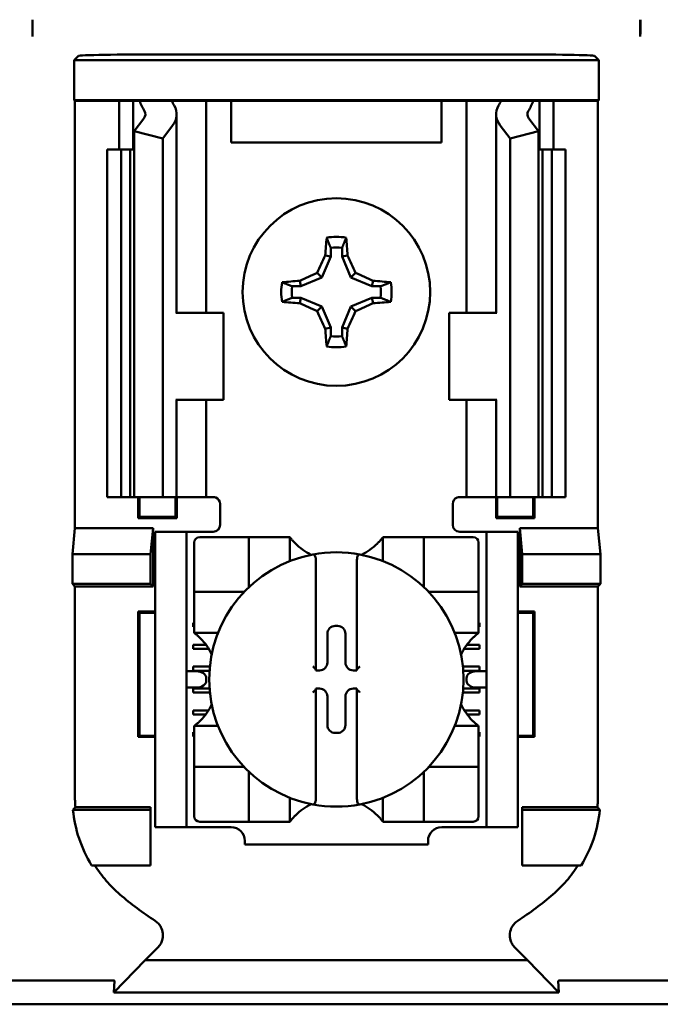
# Model space of a CAD drawing. Units: inches. Extents: x 2 to 86, y 1 to 67.
# Drawn here: x 12.2 to 12.8, y 36.3 to 37.3 of the extents above; entities that cross this region are included whole.
import ezdxf

# ---------------------------------------------------------------- set-up
doc = ezdxf.new("R2010")
doc.units = ezdxf.units.IN
doc.header["$LTSCALE"] = 4
doc.header["$MEASUREMENT"] = 0
doc.layers.add('Visible (ANSI)', color=7, linetype='Continuous', lineweight=50)

msp = doc.modelspace()

# ---------------------------------------------------------------- linework, layer by layer
at = {"layer": 'Visible (ANSI)'}
for p, q in [((12.22828, 37.265), (12.22828, 37.24876)), ((12.81161, 37.265), (12.81161, 37.24876)), ((12.26813, 37.22616), (12.27228, 37.23032)), ((12.68429, 37.23175), (12.3556, 37.23175)), ((12.76761, 37.23032), (12.77176, 37.22616)), ((12.77176, 37.22616), (12.26813, 37.22616)), ((12.26813, 37.18791), (12.26813, 37.22616)), ((12.77176, 37.22616), (12.77176, 37.18791)), ((12.269, 37.18704), (12.26813, 37.18791)), ((12.26813, 37.18791), (12.77176, 37.18791)), ((12.31161, 37.18704), (12.269, 37.18704)), ((12.269, 37.18704), (12.269, 36.77704)), ((12.31161, 37.18704), (12.32494, 37.18704)), ((12.31161, 37.14037), (12.31161, 37.18704)), ((12.32494, 37.18704), (12.33094, 37.18704)), ((12.32494, 37.14037), (12.32494, 37.18704)), ((12.33094, 37.18704), (12.36195, 37.18704)), ((12.38364, 37.18704), (12.36195, 37.18704)), ((12.38364, 37.18704), (12.39494, 37.18704)), ((12.40411, 37.18704), (12.39494, 37.18704)), ((12.39494, 36.9837), (12.39494, 37.18704)), ((12.41894, 37.18704), (12.40411, 37.18704)), ((12.41894, 37.14704), (12.41894, 37.18704)), ((12.62094, 37.18704), (12.41894, 37.18704)), ((12.63578, 37.18704), (12.62094, 37.18704)), ((12.62094, 37.18704), (12.62094, 37.14704)), ((12.63578, 37.18704), (12.64494, 37.18704)), ((12.65625, 37.18704), (12.64494, 37.18704)), ((12.64494, 37.18704), (12.64494, 36.9837)), ((12.65625, 37.18704), (12.67794, 37.18704)), ((12.67794, 37.18704), (12.70895, 37.18704)), ((12.71494, 37.18704), (12.70895, 37.18704)), ((12.72828, 37.18704), (12.71494, 37.18704)), ((12.71494, 37.18704), (12.71494, 37.14037)), ((12.77089, 37.18704), (12.72828, 37.18704)), ((12.72828, 37.18704), (12.72828, 37.14037)), ((12.77176, 37.18791), (12.77089, 37.18704)), ((12.77089, 37.18704), (12.77089, 36.77704)), ((12.36661, 36.9837), (12.36661, 37.17425)), ((12.67328, 37.17425), (12.67328, 36.9837)), ((12.32584, 37.15817), (12.33519, 37.17036)), ((12.36262, 37.16335), (12.35328, 37.15116)), ((12.68661, 37.15116), (12.67727, 37.16335)), ((12.7047, 37.17036), (12.71405, 37.15817)), ((12.35328, 37.15116), (12.32584, 37.15817)), ((12.32584, 36.80704), (12.32584, 37.15817)), ((12.71405, 37.15817), (12.68661, 37.15116)), ((12.71405, 36.80704), (12.71405, 37.15817)), ((12.35328, 36.80704), (12.35328, 37.15116)), ((12.62094, 37.14704), (12.41894, 37.14704)), ((12.68661, 36.80704), (12.68661, 37.15116)), ((12.29994, 37.14037), (12.31328, 37.14037)), ((12.29994, 36.80704), (12.29994, 37.14037)), ((12.31328, 37.14037), (12.32204, 37.14037)), ((12.31328, 36.80704), (12.31328, 37.14037)), ((12.32584, 37.14037), (12.32204, 37.14037)), ((12.32204, 36.80704), (12.32204, 37.14037)), ((12.71785, 37.14037), (12.71405, 37.14037)), ((12.71785, 37.14037), (12.72661, 37.14037)), ((12.71785, 36.80704), (12.71785, 37.14037)), ((12.72661, 37.14037), (12.73994, 37.14037)), ((12.72661, 36.80704), (12.72661, 37.14037)), ((12.73994, 36.80704), (12.73994, 37.14037)), ((12.51446, 37.04612), (12.51446, 37.0378)), ((12.52543, 37.0378), (12.52543, 37.04612)), ((12.51446, 37.0378), (12.50608, 37.01757)), ((12.51446, 37.0378), (12.50917, 37.03885)), ((12.52543, 37.0378), (12.53072, 37.03885)), ((12.53381, 37.01757), (12.52543, 37.0378)), ((12.50608, 37.01757), (12.50155, 37.02209)), ((12.53381, 37.01757), (12.53834, 37.02209)), ((12.48585, 37.00919), (12.48479, 37.01448)), ((12.50608, 37.01757), (12.48585, 37.00919)), ((12.55404, 37.00919), (12.53381, 37.01757)), ((12.55404, 37.00919), (12.55509, 37.01448)), ((12.48585, 37.00919), (12.47753, 37.00919)), ((12.56236, 37.00919), (12.55404, 37.00919)), ((12.47753, 36.99822), (12.48585, 36.99822)), ((12.48585, 36.99822), (12.48479, 36.99293)), ((12.48585, 36.99822), (12.50608, 36.98984)), ((12.53381, 36.98984), (12.55404, 36.99822)), ((12.55404, 36.99822), (12.56236, 36.99822)), ((12.55404, 36.99822), (12.55509, 36.99293)), ((12.36678, 36.9837), (12.36595, 36.9837)), ((12.36678, 36.9837), (12.41161, 36.9837)), ((12.41161, 36.90037), (12.41161, 36.9837)), ((12.50608, 36.98984), (12.50155, 36.98531)), ((12.50608, 36.98984), (12.51446, 36.9696)), ((12.52543, 36.9696), (12.53381, 36.98984)), ((12.53381, 36.98984), (12.53834, 36.98531)), ((12.67311, 36.9837), (12.62828, 36.9837)), ((12.62828, 36.9837), (12.62828, 36.90037)), ((12.67394, 36.9837), (12.67311, 36.9837)), ((12.51446, 36.9696), (12.50917, 36.96855)), ((12.51446, 36.9696), (12.51446, 36.96129)), ((12.52543, 36.96129), (12.52543, 36.9696)), ((12.52543, 36.9696), (12.53072, 36.96855)), ((12.36595, 36.90037), (12.36678, 36.90037)), ((12.36661, 36.80704), (12.36661, 36.90037)), ((12.41161, 36.90037), (12.36678, 36.90037)), ((12.39494, 36.80704), (12.39494, 36.90037)), ((12.62828, 36.90037), (12.67311, 36.90037)), ((12.64494, 36.90037), (12.64494, 36.80704)), ((12.67311, 36.90037), (12.67394, 36.90037)), ((12.67328, 36.90037), (12.67328, 36.80704)), ((12.31328, 36.80704), (12.29994, 36.80704)), ((12.32204, 36.80704), (12.31328, 36.80704)), ((12.32204, 36.80704), (12.32584, 36.80704)), ((12.32584, 36.80704), (12.35328, 36.80704)), ((12.3298, 36.78689), (12.3298, 36.80704)), ((12.33097, 36.78806), (12.33097, 36.80704)), ((12.35328, 36.80704), (12.36262, 36.80704)), ((12.36661, 36.80704), (12.36262, 36.80704)), ((12.36559, 36.78806), (12.36559, 36.80704)), ((12.36661, 36.80704), (12.38364, 36.80704)), ((12.36675, 36.80704), (12.36675, 36.78689)), ((12.39494, 36.80704), (12.38364, 36.80704)), ((12.39494, 36.80704), (12.40161, 36.80704)), ((12.64494, 36.80704), (12.63828, 36.80704)), ((12.64494, 36.80704), (12.65625, 36.80704)), ((12.67328, 36.80704), (12.65625, 36.80704)), ((12.67314, 36.78689), (12.67314, 36.80704)), ((12.67328, 36.80704), (12.67727, 36.80704)), ((12.6743, 36.80704), (12.6743, 36.78806)), ((12.68661, 36.80704), (12.67727, 36.80704)), ((12.71405, 36.80704), (12.68661, 36.80704)), ((12.70892, 36.80704), (12.70892, 36.78806)), ((12.71009, 36.80704), (12.71009, 36.78689)), ((12.71405, 36.80704), (12.71785, 36.80704)), ((12.72661, 36.80704), (12.71785, 36.80704)), ((12.73994, 36.80704), (12.72661, 36.80704)), ((12.40828, 36.80037), (12.40828, 36.78037)), ((12.63161, 36.78037), (12.63161, 36.80037)), ((12.33097, 36.78806), (12.3298, 36.78689)), ((12.36675, 36.78689), (12.3298, 36.78689)), ((12.33097, 36.78806), (12.36559, 36.78806)), ((12.36559, 36.78806), (12.36675, 36.78689)), ((12.6743, 36.78806), (12.67314, 36.78689)), ((12.71009, 36.78689), (12.67314, 36.78689)), ((12.6743, 36.78806), (12.70892, 36.78806)), ((12.70892, 36.78806), (12.71009, 36.78689)), ((12.26656, 36.75235), (12.269, 36.77704)), ((12.269, 36.77704), (12.34405, 36.77704)), ((12.34405, 36.77704), (12.34161, 36.75235)), ((12.34405, 36.77704), (12.34405, 36.72126)), ((12.69583, 36.72126), (12.69583, 36.77704)), ((12.69583, 36.77704), (12.77089, 36.77704)), ((12.69583, 36.77704), (12.69828, 36.75235)), ((12.77089, 36.77704), (12.77333, 36.75235)), ((12.37594, 36.7737), (12.34594, 36.7737)), ((12.34594, 36.76704), (12.34594, 36.7737)), ((12.34594, 36.49704), (12.34594, 36.76704)), ((12.38261, 36.7737), (12.37594, 36.7737)), ((12.37594, 36.7737), (12.37594, 36.76704)), ((12.37594, 36.49704), (12.37594, 36.76704)), ((12.40161, 36.7737), (12.38261, 36.7737)), ((12.43071, 36.76852), (12.38871, 36.76852)), ((12.43071, 36.76852), (12.43595, 36.76852)), ((12.43595, 36.72127), (12.43595, 36.76852)), ((12.4412, 36.76852), (12.43595, 36.76852)), ((12.4412, 36.76852), (12.47008, 36.76852)), ((12.47533, 36.76852), (12.47008, 36.76852)), ((12.47533, 36.76852), (12.47533, 36.74563)), ((12.56456, 36.74563), (12.56456, 36.76852)), ((12.56456, 36.76852), (12.56981, 36.76852)), ((12.56981, 36.76852), (12.59868, 36.76852)), ((12.60393, 36.76852), (12.59868, 36.76852)), ((12.60393, 36.76852), (12.60393, 36.72127)), ((12.60393, 36.76852), (12.60918, 36.76852)), ((12.65118, 36.76852), (12.60918, 36.76852)), ((12.63828, 36.7737), (12.65728, 36.7737)), ((12.66394, 36.7737), (12.65728, 36.7737)), ((12.66394, 36.76704), (12.66394, 36.7737)), ((12.69394, 36.7737), (12.66394, 36.7737)), ((12.66394, 36.49704), (12.66394, 36.76704)), ((12.69394, 36.7737), (12.69394, 36.76704)), ((12.69394, 36.49704), (12.69394, 36.76704)), ((12.38346, 36.76327), (12.38346, 36.72127)), ((12.65643, 36.72127), (12.65643, 36.76327)), ((12.26656, 36.7237), (12.26656, 36.75235)), ((12.26656, 36.75235), (12.34161, 36.75235)), ((12.34161, 36.75235), (12.34161, 36.7237)), ((12.50026, 36.74661), (12.50026, 36.64174)), ((12.53963, 36.64174), (12.53963, 36.74661)), ((12.69828, 36.75235), (12.69828, 36.7237)), ((12.77333, 36.75235), (12.69828, 36.75235)), ((12.77333, 36.75235), (12.77333, 36.7237)), ((12.269, 36.72126), (12.26656, 36.7237)), ((12.34161, 36.7237), (12.26656, 36.7237)), ((12.34405, 36.72126), (12.269, 36.72126)), ((12.269, 36.72126), (12.269, 36.51948)), ((12.34405, 36.72126), (12.34161, 36.7237)), ((12.38346, 36.71603), (12.38346, 36.72127)), ((12.65643, 36.72127), (12.65643, 36.71603)), ((12.69583, 36.72126), (12.69828, 36.7237)), ((12.77089, 36.72126), (12.69583, 36.72126)), ((12.69828, 36.7237), (12.77333, 36.7237)), ((12.77333, 36.7237), (12.77089, 36.72126)), ((12.77089, 36.51948), (12.77089, 36.72126)), ((12.38346, 36.71603), (12.43071, 36.71603)), ((12.38346, 36.71603), (12.38346, 36.71078)), ((12.38346, 36.6819), (12.38346, 36.71078)), ((12.60918, 36.71603), (12.65643, 36.71603)), ((12.65643, 36.71078), (12.65643, 36.71603)), ((12.65643, 36.71078), (12.65643, 36.6819)), ((12.3298, 36.57689), (12.3298, 36.69718)), ((12.3298, 36.69718), (12.34594, 36.69718)), ((12.33097, 36.69601), (12.3298, 36.69718)), ((12.34594, 36.69601), (12.33097, 36.69601)), ((12.33097, 36.69601), (12.33097, 36.57806)), ((12.69394, 36.69718), (12.71009, 36.69718)), ((12.70892, 36.69601), (12.69394, 36.69601)), ((12.70892, 36.69601), (12.71009, 36.69718)), ((12.70892, 36.57806), (12.70892, 36.69601)), ((12.71009, 36.69718), (12.71009, 36.57689)), ((12.38261, 36.6863), (12.38346, 36.6863)), ((12.38261, 36.68236), (12.38261, 36.6863)), ((12.38346, 36.68236), (12.38261, 36.68236)), ((12.38346, 36.67666), (12.38346, 36.6819)), ((12.51885, 36.68338), (12.52103, 36.68338)), ((12.65643, 36.6863), (12.65728, 36.6863)), ((12.65728, 36.68236), (12.65643, 36.68236)), ((12.65643, 36.67666), (12.65643, 36.6819)), ((12.65728, 36.6863), (12.65728, 36.68236)), ((12.40635, 36.67666), (12.38346, 36.67666)), ((12.51125, 36.64834), (12.51125, 36.67578)), ((12.52864, 36.67578), (12.52864, 36.64834)), ((12.65643, 36.67666), (12.63354, 36.67666)), ((12.38261, 36.6653), (12.39476, 36.6653)), ((12.38261, 36.66137), (12.38261, 36.6653)), ((12.39744, 36.66137), (12.38261, 36.66137)), ((12.65728, 36.66137), (12.64245, 36.66137)), ((12.64513, 36.6653), (12.65728, 36.6653)), ((12.65728, 36.6653), (12.65728, 36.66137)), ((12.38261, 36.64431), (12.39852, 36.64431)), ((12.38261, 36.64037), (12.38261, 36.64431)), ((12.64137, 36.64431), (12.65728, 36.64431)), ((12.65728, 36.64431), (12.65728, 36.64037)), ((12.38561, 36.63991), (12.37594, 36.63991)), ((12.39818, 36.64037), (12.38261, 36.64037)), ((12.39504, 36.63324), (12.39504, 36.63083)), ((12.50026, 36.64174), (12.50026, 36.64073)), ((12.50026, 36.64073), (12.50364, 36.64073)), ((12.53625, 36.64073), (12.53963, 36.64073)), ((12.53963, 36.64073), (12.53963, 36.64174)), ((12.65728, 36.64037), (12.64171, 36.64037)), ((12.64485, 36.63083), (12.64485, 36.63324)), ((12.66394, 36.63991), (12.65428, 36.63991)), ((12.37594, 36.62416), (12.38561, 36.62416)), ((12.65428, 36.62416), (12.66394, 36.62416)), ((12.38261, 36.62331), (12.39821, 36.62331)), ((12.38261, 36.61937), (12.38261, 36.62331)), ((12.39856, 36.61937), (12.38261, 36.61937)), ((12.50026, 36.62334), (12.50026, 36.62233)), ((12.50364, 36.62334), (12.50026, 36.62334)), ((12.50026, 36.62233), (12.50026, 36.51746)), ((12.51125, 36.58829), (12.51125, 36.61573)), ((12.52864, 36.61573), (12.52864, 36.58829)), ((12.53963, 36.62334), (12.53625, 36.62334)), ((12.53963, 36.62233), (12.53963, 36.62334)), ((12.53963, 36.51746), (12.53963, 36.62233)), ((12.65728, 36.61937), (12.64133, 36.61937)), ((12.64168, 36.62331), (12.65728, 36.62331)), ((12.65728, 36.62331), (12.65728, 36.61937)), ((12.38261, 36.60231), (12.39719, 36.60231)), ((12.38261, 36.59837), (12.38261, 36.60231)), ((12.39447, 36.59837), (12.38261, 36.59837)), ((12.6427, 36.60231), (12.65728, 36.60231)), ((12.65728, 36.59837), (12.64542, 36.59837)), ((12.65728, 36.60231), (12.65728, 36.59837)), ((12.38346, 36.58742), (12.40635, 36.58742)), ((12.38346, 36.58742), (12.38346, 36.58217)), ((12.63354, 36.58742), (12.65643, 36.58742)), ((12.65643, 36.58742), (12.65643, 36.58217)), ((12.33097, 36.57806), (12.3298, 36.57689)), ((12.34594, 36.57689), (12.3298, 36.57689)), ((12.33097, 36.57806), (12.34594, 36.57806)), ((12.38261, 36.58131), (12.38346, 36.58131)), ((12.38261, 36.57738), (12.38261, 36.58131)), ((12.38346, 36.57738), (12.38261, 36.57738)), ((12.38346, 36.5533), (12.38346, 36.58217)), ((12.52103, 36.58069), (12.51885, 36.58069)), ((12.65643, 36.58217), (12.65643, 36.5533)), ((12.65643, 36.58131), (12.65728, 36.58131)), ((12.65728, 36.57738), (12.65643, 36.57738)), ((12.65728, 36.58131), (12.65728, 36.57738)), ((12.69394, 36.57806), (12.70892, 36.57806)), ((12.71009, 36.57689), (12.69394, 36.57689)), ((12.70892, 36.57806), (12.71009, 36.57689)), ((12.38346, 36.5533), (12.38346, 36.54805)), ((12.43071, 36.54805), (12.38346, 36.54805)), ((12.38346, 36.5428), (12.38346, 36.54805)), ((12.65643, 36.54805), (12.60918, 36.54805)), ((12.65643, 36.54805), (12.65643, 36.5533)), ((12.65643, 36.54805), (12.65643, 36.5428)), ((12.38346, 36.5428), (12.38346, 36.5008)), ((12.43595, 36.49555), (12.43595, 36.5428)), ((12.60393, 36.5428), (12.60393, 36.49555)), ((12.65643, 36.5008), (12.65643, 36.5428)), ((12.47533, 36.51844), (12.47533, 36.49555)), ((12.56456, 36.49555), (12.56456, 36.51844)), ((12.2671, 36.50704), (12.34161, 36.50704)), ((12.26943, 36.50948), (12.34161, 36.50948)), ((12.34161, 36.50948), (12.34161, 36.50704)), ((12.34161, 36.50704), (12.34161, 36.4537)), ((12.69828, 36.50948), (12.77046, 36.50948)), ((12.69828, 36.50948), (12.69828, 36.50704)), ((12.77279, 36.50704), (12.69828, 36.50704)), ((12.69828, 36.50704), (12.69828, 36.4537)), ((12.34594, 36.49037), (12.34594, 36.49704)), ((12.37594, 36.49704), (12.37594, 36.49037)), ((12.38871, 36.49555), (12.43071, 36.49555)), ((12.43595, 36.49555), (12.43071, 36.49555)), ((12.43595, 36.49555), (12.4412, 36.49555)), ((12.47008, 36.49555), (12.4412, 36.49555)), ((12.47533, 36.49555), (12.47008, 36.49555)), ((12.56456, 36.49555), (12.56981, 36.49555)), ((12.59868, 36.49555), (12.56981, 36.49555)), ((12.59868, 36.49555), (12.60393, 36.49555)), ((12.60918, 36.49555), (12.60393, 36.49555)), ((12.60918, 36.49555), (12.65118, 36.49555)), ((12.66394, 36.49037), (12.66394, 36.49704)), ((12.69394, 36.49704), (12.69394, 36.49037)), ((12.34594, 36.49037), (12.37594, 36.49037)), ((12.37594, 36.49037), (12.38261, 36.49037)), ((12.38261, 36.49037), (12.41889, 36.49037)), ((12.62099, 36.49037), (12.65728, 36.49037)), ((12.65728, 36.49037), (12.66394, 36.49037)), ((12.66394, 36.49037), (12.69394, 36.49037)), ((12.43202, 36.47725), (12.43202, 36.4737)), ((12.60787, 36.4737), (12.43202, 36.4737)), ((12.60787, 36.4737), (12.60787, 36.47725)), ((12.34161, 36.4537), (12.28503, 36.4537)), ((12.69828, 36.4537), (12.75485, 36.4537)), ((12.33643, 36.36259), (12.34861, 36.37478)), ((12.70346, 36.36259), (12.69128, 36.37478)), ((12.33643, 36.36259), (12.30638, 36.3318)), ((12.70346, 36.36259), (12.33643, 36.36259)), ((12.73351, 36.3318), (12.70346, 36.36259)), ((12.15234, 36.34328), (12.30421, 36.34328)), ((12.30638, 36.3318), (12.30701, 36.34285)), ((12.73288, 36.34285), (12.73351, 36.3318)), ((12.73567, 36.34328), (12.88755, 36.34328)), ((12.30638, 36.3318), (12.73351, 36.3318)), ((12.91668, 36.32037), (12.12321, 36.32037))]:
    msp.add_line(p, q, dxfattribs=at)
msp.add_circle((12.51994, 37.0037), 0.09, dxfattribs=at)
for centre, radius, start, end in [((12.51994, 37.0037), 0.05298, 79.84082, 100.15918), ((12.51994, 37.0037), 0.04277, 82.63261, 97.36739), ((12.51994, 37.0037), 0.05298, 169.84082, 190.15918), ((12.51994, 37.0037), 0.05298, 349.84082, 10.15918), ((12.51994, 37.0037), 0.04277, 172.63261, 187.36739), ((12.51994, 37.0037), 0.04277, 352.63261, 7.36739), ((12.51994, 37.0037), 0.04277, 262.63261, 277.36739), ((12.51994, 37.0037), 0.05298, 259.84082, 280.15918), ((12.40161, 36.80037), 0.00667, 0, 67.97569), ((12.63828, 36.80037), 0.00667, 112.02431, 180), ((12.40161, 36.78037), 0.00667, 270, 0), ((12.63828, 36.78037), 0.00667, 180, 270), ((12.38871, 36.76327), 0.00525, 90, 180), ((12.65118, 36.76327), 0.00525, 0, 90), ((12.51994, 36.80198), 0.05577, 225.09913, 244.40697), ((12.51994, 36.80198), 0.05577, 295.59303, 314.90087), ((12.51994, 36.63204), 0.12205, 100.64879, 259.35121), ((12.51994, 36.63204), 0.12205, 79.35121, 100.64879), ((12.51994, 36.63204), 0.12205, 280.64879, 79.35121), ((12.43071, 36.72127), 0.00525, 351.92767, 0), ((12.60918, 36.72127), 0.00525, 180, 188.07233), ((12.43071, 36.72127), 0.00525, 270, 278.07233), ((12.60918, 36.72127), 0.00525, 261.92767, 270), ((12.35, 36.63204), 0.05577, 25.59303, 44.90087), ((12.68989, 36.63204), 0.05577, 135.09913, 154.40697), ((12.35, 36.63204), 0.05577, 315.09913, 334.40697), ((12.68989, 36.63204), 0.05577, 205.59303, 224.90087), ((12.43071, 36.5428), 0.00525, 81.92767, 90), ((12.60918, 36.5428), 0.00525, 90, 98.07233), ((12.43071, 36.5428), 0.00525, 0, 8.07233), ((12.60918, 36.5428), 0.00525, 171.92767, 180), ((12.51994, 36.46209), 0.05577, 115.59303, 134.90087), ((12.51994, 36.63204), 0.12205, 259.35121, 280.64879), ((12.51994, 36.46209), 0.05577, 45.09913, 64.40697), ((12.38871, 36.5008), 0.00525, 180, 270), ((12.65118, 36.5008), 0.00525, 270, 0), ((12.41889, 36.47725), 0.01312, 0, 90), ((12.62099, 36.47725), 0.01312, 90, 180), ((12.51994, 36.66848), 0.3195, 229.41702, 236.9949), ((12.51994, 36.66848), 0.3195, 303.0051, 310.58298)]:
    msp.add_arc(centre, radius, start, end, dxfattribs=at)
for centre, major_axis, ratio, start_param, end_param in [((12.3556, 37.23029), (-0.08333, 0), 0.017455, 4.712389, 6.265732), ((12.68429, 37.23029), (-0.08333, 0), 0.017455, 3.159046, 4.712389), ((12.53898, 37.21608), (0.21404, 0), 0.57735, 3.378809, 3.460971), ((12.59256, 37.2154), (-0.23749, 0), 0.5, 0.241236, 0.278899), ((12.31994, 37.17425), (-0.04667, 0), 0.57735, 2.725071, 3.460971), ((12.71994, 37.17425), (-0.04667, 0), 0.57735, 5.963807, 6.699707), ((12.44733, 37.2154), (0.23749, 0), 0.5, 6.004286, 6.041949), ((12.5009, 37.21608), (0.21404, 0), 0.57735, 5.963807, 6.045969), ((12.31994, 37.17425), (-0.01667, 0), 0.57735, 2.725071, 3.460971), ((12.71994, 37.17425), (-0.01667, 0), 0.57735, 5.963807, 6.699707), ((12.52553, 37.0037), (0, 0.10054), 0.173648, 1.025501, 1.21363), ((12.51436, 37.0037), (0, -0.10054), 0.173648, 1.927963, 2.116092), ((12.51378, 37.00625), (0.03845, 0.09282), 0.173648, 1.284722, 1.471568), ((12.52611, 37.00625), (0.03845, -0.09282), 0.173648, 1.670024, 1.85687), ((12.51739, 37.00986), (0.09282, 0.03845), 0.173648, 1.670024, 1.85687), ((12.5225, 37.00986), (0.09282, -0.03845), 0.173648, 1.284722, 1.471568), ((12.51994, 36.99812), (0.10054, 0), 0.173648, 1.927963, 2.116092), ((12.51994, 36.99812), (0.10054, 0), 0.173648, 1.025501, 1.21363), ((12.51994, 37.00928), (-0.10054, 0), 0.173648, 1.025501, 1.21363), ((12.51739, 36.99754), (-0.09282, 0.03845), 0.173648, 1.284722, 1.471568), ((12.5225, 36.99754), (-0.09282, -0.03845), 0.173648, 1.670024, 1.85687), ((12.51994, 37.00928), (-0.10054, 0), 0.173648, 1.927963, 2.116092), ((12.51378, 37.00115), (-0.03845, 0.09282), 0.173648, 1.670024, 1.85687), ((12.52611, 37.00115), (-0.03845, -0.09282), 0.173648, 1.284722, 1.471568), ((12.52553, 37.0037), (0, 0.10054), 0.173648, 1.927963, 2.116092), ((12.51436, 37.0037), (0, -0.10054), 0.173648, 1.025501, 1.21363), ((12.51886, 36.67577), (-0.00539, 0.00539), 0.998783, 5.498396, 7.067974), ((12.52103, 36.67577), (0.00539, 0.00539), 0.998783, 5.498396, 7.067974), ((12.50363, 36.64835), (0.00539, -0.00539), 0.998783, 5.498396, 7.067974), ((12.53626, 36.64835), (-0.00539, -0.00539), 0.998783, 5.498396, 7.067974), ((12.38561, 36.63324), (-0.00943, 0), 0.707107, 3.141593, 4.712389), ((12.49763, 36.64174), (-0.00262, 0), 0.0349, 3.141593, 3.217906), ((12.54225, 36.64174), (-0.00262, 0), 0.0349, 6.206872, 6.283185), ((12.65428, 36.63324), (-0.00943, 0), 0.707107, 4.712389, 6.283185), ((12.38561, 36.63083), (-0.00943, 0), 0.707107, 1.570796, 3.141593), ((12.65428, 36.63083), (-0.00943, 0), 0.707107, 0, 1.570796), ((12.49763, 36.62233), (-0.00262, 0), 0.0349, 3.065279, 3.141592), ((12.50363, 36.61572), (0.00539, 0.00539), 0.998783, 5.498396, 7.067974), ((12.53626, 36.61572), (-0.00539, 0.00539), 0.998783, 5.498396, 7.067974), ((12.54225, 36.62233), (-0.00262, 0), 0.0349, 0, 0.076314), ((12.51886, 36.5883), (-0.00539, -0.00539), 0.998783, 5.498396, 7.067974), ((12.52103, 36.5883), (0.00539, -0.00539), 0.998783, 5.498396, 7.067974)]:
    msp.add_ellipse(centre, major_axis=major_axis, ratio=ratio, start_param=start_param, end_param=end_param, dxfattribs=at)
for points, knots in [([(12.22828, 37.265), (12.22825, 37.26427), (12.22823, 37.26347), (12.22821, 37.26261), (12.22815, 37.25907), (12.22816, 37.25445), (12.22828, 37.24876)], [5.7089517, 5.7089517, 5.7089517, 5.7089517, 5.757541, 5.757541, 5.757541, 5.9566275, 5.9566275, 5.9566275, 5.9566275]), ([(12.22828, 37.24876), (12.22839, 37.25445), (12.22841, 37.25907), (12.22834, 37.26261), (12.22832, 37.26347), (12.2283, 37.26427), (12.22828, 37.265)], [4.9094551, 4.9094551, 4.9094551, 4.9094551, 5.1085416, 5.1085416, 5.1085416, 5.1571309, 5.1571309, 5.1571309, 5.1571309]), ([(12.81161, 37.265), (12.81159, 37.26427), (12.81156, 37.26347), (12.81155, 37.26261), (12.81148, 37.25907), (12.8115, 37.25445), (12.81161, 37.24876)], [5.7089517, 5.7089517, 5.7089517, 5.7089517, 5.757541, 5.757541, 5.757541, 5.9566275, 5.9566275, 5.9566275, 5.9566275]), ([(12.81161, 37.24876), (12.81172, 37.25445), (12.81174, 37.25907), (12.81167, 37.26261), (12.81166, 37.26347), (12.81164, 37.26427), (12.81161, 37.265)], [4.9094551, 4.9094551, 4.9094551, 4.9094551, 5.1085416, 5.1085416, 5.1085416, 5.1571309, 5.1571309, 5.1571309, 5.1571309]), ([(12.48057, 36.76248), (12.47986, 36.76319), (12.47911, 36.76398), (12.47772, 36.76553), (12.47708, 36.76628), (12.47624, 36.76733), (12.47591, 36.76775), (12.47557, 36.76819), (12.47548, 36.76831), (12.47536, 36.76848), (12.47533, 36.76852), (12.47533, 36.76852)], [-0.03831228, -0.03831228, -0.03831228, -0.03831228, -0.02676761, -0.02676761, -0.01522294, -0.01522294, -0.00761147, -0.00761147, -0.00380574, -0.00380574, 0, 0, 0, 0]), ([(12.56456, 36.76852), (12.56456, 36.76852), (12.56453, 36.76848), (12.56441, 36.76831), (12.56432, 36.76819), (12.56397, 36.76775), (12.56365, 36.76733), (12.5628, 36.76628), (12.56217, 36.76553), (12.56078, 36.76398), (12.56003, 36.76319), (12.55931, 36.76248)], [-0.14756864, -0.14756864, -0.14756864, -0.14756864, -0.1437629, -0.1437629, -0.13995717, -0.13995717, -0.1323457, -0.1323457, -0.12080103, -0.12080103, -0.10925636, -0.10925636, -0.10925636, -0.10925636]), ([(12.49739, 36.75198), (12.49747, 36.752), (12.49756, 36.752), (12.49763, 36.752), (12.49775, 36.752), (12.49789, 36.75198), (12.49814, 36.75191), (12.49828, 36.75185), (12.49872, 36.75158), (12.49902, 36.75124), (12.49954, 36.75043), (12.49979, 36.74978), (12.50015, 36.74842), (12.50026, 36.74744), (12.50026, 36.74661)], [0.09351326, 0.09351326, 0.09351326, 0.09351326, 0.09438426, 0.09438426, 0.09438426, 0.09574391, 0.09574391, 0.09727172, 0.09727172, 0.10158796, 0.10158796, 0.10822446, 0.10822446, 0.11767624, 0.11767624, 0.11767624, 0.11767624]), ([(12.5425, 36.75198), (12.54242, 36.752), (12.54233, 36.752), (12.54225, 36.752), (12.54214, 36.752), (12.54199, 36.75198), (12.54175, 36.75191), (12.54161, 36.75185), (12.54117, 36.75158), (12.54087, 36.75124), (12.54035, 36.75043), (12.5401, 36.74978), (12.53974, 36.74842), (12.53963, 36.74744), (12.53963, 36.74661)], [-0.00087101, -0.00087101, -0.00087101, -0.00087101, 0, 0, 0, 0.00135965, 0.00135965, 0.00288745, 0.00288745, 0.00720369, 0.00720369, 0.0138402, 0.0138402, 0.02329198, 0.02329198, 0.02329198, 0.02329198]), ([(12.38346, 36.67666), (12.38346, 36.67666), (12.3835, 36.67662), (12.38367, 36.6765), (12.38379, 36.67641), (12.38423, 36.67607), (12.38465, 36.67574), (12.3857, 36.6749), (12.38645, 36.67426), (12.388, 36.67287), (12.38879, 36.67212), (12.3895, 36.67141)], [-0.14756864, -0.14756864, -0.14756864, -0.14756864, -0.1437629, -0.1437629, -0.13995717, -0.13995717, -0.1323457, -0.1323457, -0.12080103, -0.12080103, -0.10925636, -0.10925636, -0.10925636, -0.10925636]), ([(12.65039, 36.67141), (12.6511, 36.67212), (12.65189, 36.67287), (12.65344, 36.67426), (12.65419, 36.6749), (12.65524, 36.67574), (12.65565, 36.67607), (12.6561, 36.67641), (12.65622, 36.6765), (12.65638, 36.67662), (12.65643, 36.67666), (12.65643, 36.67666)], [-0.03831228, -0.03831228, -0.03831228, -0.03831228, -0.02676761, -0.02676761, -0.01522294, -0.01522294, -0.00761147, -0.00761147, -0.00380574, -0.00380574, 0, 0, 0, 0]), ([(12.49739, 36.6445), (12.4974, 36.64449), (12.49742, 36.64448), (12.4977, 36.6442), (12.49797, 36.64393), (12.49849, 36.64341), (12.49874, 36.64316), (12.49924, 36.64268), (12.49948, 36.64245), (12.49984, 36.64211), (12.49998, 36.64198), (12.50016, 36.64182), (12.50022, 36.64177), (12.50025, 36.64175), (12.50025, 36.64175), (12.50025, 36.64175)], [-0.00020122, -0.00020122, -0.00020122, -0.00020122, 0, 0, 0.00433174, 0.00433174, 0.00846618, 0.00846618, 0.01284973, 0.01284973, 0.01612611, 0.01612611, 0.01896459, 0.01896459, 0.01918596, 0.01918596, 0.01918596, 0.01918596]), ([(12.5425, 36.6445), (12.54248, 36.64449), (12.54247, 36.64448), (12.54219, 36.6442), (12.54192, 36.64393), (12.5414, 36.64341), (12.54115, 36.64316), (12.54065, 36.64268), (12.54041, 36.64245), (12.54004, 36.64211), (12.53991, 36.64198), (12.53972, 36.64182), (12.53967, 36.64177), (12.53964, 36.64175), (12.53964, 36.64175), (12.53964, 36.64175)], [-0.00020122, -0.00020122, -0.00020122, -0.00020122, 0, 0, 0.00433174, 0.00433174, 0.00846618, 0.00846618, 0.01284973, 0.01284973, 0.01612611, 0.01612611, 0.01896459, 0.01896459, 0.01918596, 0.01918596, 0.01918596, 0.01918596]), ([(12.49739, 36.61957), (12.4974, 36.61958), (12.49742, 36.6196), (12.4977, 36.61988), (12.49797, 36.62015), (12.49849, 36.62066), (12.49874, 36.62091), (12.49924, 36.62139), (12.49948, 36.62162), (12.49984, 36.62197), (12.49998, 36.62209), (12.50016, 36.62226), (12.50022, 36.6223), (12.50025, 36.62232), (12.50025, 36.62232), (12.50025, 36.62232)], [-0.00020122, -0.00020122, -0.00020122, -0.00020122, 0, 0, 0.00433174, 0.00433174, 0.00846618, 0.00846618, 0.01284973, 0.01284973, 0.01612611, 0.01612611, 0.01896459, 0.01896459, 0.01918596, 0.01918596, 0.01918596, 0.01918596]), ([(12.5425, 36.61957), (12.54248, 36.61958), (12.54247, 36.6196), (12.54219, 36.61988), (12.54192, 36.62015), (12.5414, 36.62066), (12.54115, 36.62091), (12.54065, 36.62139), (12.54041, 36.62162), (12.54004, 36.62197), (12.53991, 36.62209), (12.53972, 36.62226), (12.53967, 36.6223), (12.53964, 36.62232), (12.53964, 36.62232), (12.53964, 36.62232)], [-0.00020122, -0.00020122, -0.00020122, -0.00020122, 0, 0, 0.00433174, 0.00433174, 0.00846618, 0.00846618, 0.01284973, 0.01284973, 0.01612611, 0.01612611, 0.01896459, 0.01896459, 0.01918596, 0.01918596, 0.01918596, 0.01918596]), ([(12.3895, 36.59267), (12.38879, 36.59195), (12.388, 36.5912), (12.38645, 36.58981), (12.3857, 36.58918), (12.38465, 36.58833), (12.38423, 36.58801), (12.38379, 36.58766), (12.38367, 36.58757), (12.3835, 36.58745), (12.38346, 36.58742), (12.38346, 36.58742)], [0.10925636, 0.10925636, 0.10925636, 0.10925636, 0.12080103, 0.12080103, 0.1323457, 0.1323457, 0.13995717, 0.13995717, 0.1437629, 0.1437629, 0.14756864, 0.14756864, 0.14756864, 0.14756864]), ([(12.65643, 36.58742), (12.65643, 36.58742), (12.65638, 36.58745), (12.65622, 36.58757), (12.6561, 36.58766), (12.65565, 36.58801), (12.65524, 36.58833), (12.65419, 36.58918), (12.65344, 36.58981), (12.65189, 36.5912), (12.6511, 36.59195), (12.65039, 36.59267)], [-0.14756864, -0.14756864, -0.14756864, -0.14756864, -0.1437629, -0.1437629, -0.13995717, -0.13995717, -0.1323457, -0.1323457, -0.12080103, -0.12080103, -0.10925636, -0.10925636, -0.10925636, -0.10925636]), ([(12.269, 36.51948), (12.269, 36.51781), (12.26904, 36.51614), (12.26918, 36.51281), (12.26928, 36.51114), (12.26943, 36.50948)], [0, 0, 0, 0, 0.01905793, 0.01905793, 0.03814322, 0.03814322, 0.03814322, 0.03814322]), ([(12.49739, 36.51209), (12.49747, 36.51208), (12.49756, 36.51207), (12.49763, 36.51207), (12.49775, 36.51207), (12.49789, 36.51209), (12.49814, 36.51216), (12.49828, 36.51223), (12.49872, 36.51249), (12.49902, 36.51283), (12.49954, 36.51364), (12.49979, 36.51429), (12.50015, 36.51565), (12.50026, 36.51664), (12.50026, 36.51746)], [-0.00087101, -0.00087101, -0.00087101, -0.00087101, 0, 0, 0, 0.00135965, 0.00135965, 0.00288745, 0.00288745, 0.00720369, 0.00720369, 0.0138402, 0.0138402, 0.02329198, 0.02329198, 0.02329198, 0.02329198]), ([(12.5425, 36.51209), (12.54242, 36.51208), (12.54233, 36.51207), (12.54225, 36.51207), (12.54214, 36.51207), (12.54199, 36.51209), (12.54175, 36.51216), (12.54161, 36.51223), (12.54117, 36.51249), (12.54087, 36.51283), (12.54035, 36.51364), (12.5401, 36.51429), (12.53974, 36.51565), (12.53963, 36.51664), (12.53963, 36.51746)], [0.09351326, 0.09351326, 0.09351326, 0.09351326, 0.09438426, 0.09438426, 0.09438426, 0.09574391, 0.09574391, 0.09727172, 0.09727172, 0.10158796, 0.10158796, 0.10822446, 0.10822446, 0.11767624, 0.11767624, 0.11767624, 0.11767624]), ([(12.77046, 36.50948), (12.77061, 36.51114), (12.77071, 36.51281), (12.77085, 36.51614), (12.77089, 36.51781), (12.77089, 36.51948)], [0.0000484, 0.0000484, 0.0000484, 0.0000484, 0.01913368, 0.01913368, 0.0381916, 0.0381916, 0.0381916, 0.0381916]), ([(12.26943, 36.50948), (12.26904, 36.50907), (12.26865, 36.50866), (12.26787, 36.50785), (12.26749, 36.50744), (12.2671, 36.50704)], [0.0000747, 0.0000747, 0.0000747, 0.0000747, 0.266816, 0.266816, 0.5335541, 0.5335541, 0.5335541, 0.5335541]), ([(12.2671, 36.50704), (12.268, 36.49764), (12.27001, 36.48836), (12.27605, 36.47043), (12.28009, 36.46179), (12.28503, 36.4537)], [0.0000964, 0.0000964, 0.0000964, 0.0000964, 0.1079758, 0.1079758, 0.2163051, 0.2163051, 0.2163051, 0.2163051]), ([(12.47533, 36.49555), (12.47533, 36.49555), (12.47536, 36.4956), (12.47548, 36.49576), (12.47557, 36.49588), (12.47591, 36.49633), (12.47624, 36.49674), (12.47708, 36.49779), (12.47772, 36.49854), (12.47911, 36.50009), (12.47986, 36.50088), (12.48057, 36.50159)], [-0.14756864, -0.14756864, -0.14756864, -0.14756864, -0.1437629, -0.1437629, -0.13995717, -0.13995717, -0.1323457, -0.1323457, -0.12080103, -0.12080103, -0.10925636, -0.10925636, -0.10925636, -0.10925636]), ([(12.55931, 36.50159), (12.56003, 36.50088), (12.56078, 36.50009), (12.56217, 36.49854), (12.5628, 36.49779), (12.56365, 36.49674), (12.56397, 36.49633), (12.56432, 36.49588), (12.56441, 36.49576), (12.56453, 36.4956), (12.56456, 36.49555), (12.56456, 36.49555)], [-0.03831228, -0.03831228, -0.03831228, -0.03831228, -0.02676761, -0.02676761, -0.01522294, -0.01522294, -0.00761147, -0.00761147, -0.00380574, -0.00380574, 0, 0, 0, 0]), ([(12.75485, 36.4537), (12.7598, 36.46179), (12.76384, 36.47043), (12.76988, 36.48836), (12.77188, 36.49764), (12.77279, 36.50704)], [0.0002951, 0.0002951, 0.0002951, 0.0002951, 0.1086254, 0.1086254, 0.2165058, 0.2165058, 0.2165058, 0.2165058]), ([(12.77279, 36.50704), (12.7724, 36.50744), (12.77201, 36.50785), (12.77124, 36.50866), (12.77085, 36.50907), (12.77046, 36.50948)], [0.0000976, 0.0000976, 0.0000976, 0.0000976, 0.2668377, 0.2668377, 0.5335811, 0.5335811, 0.5335811, 0.5335811]), ([(12.28818, 36.4537), (12.29143, 36.4485), (12.29507, 36.44354), (12.30306, 36.4342), (12.30741, 36.42983), (12.31209, 36.42583)], [0.0009169, 0.0009169, 0.0009169, 0.0009169, 0.0710259, 0.0710259, 0.1414156, 0.1414156, 0.1414156, 0.1414156]), ([(12.7278, 36.42583), (12.73244, 36.42981), (12.73677, 36.43415), (12.74477, 36.44348), (12.74844, 36.44847), (12.75171, 36.4537)], [0, 0, 0, 0, 0.0699364, 0.0699364, 0.1404991, 0.1404991, 0.1404991, 0.1404991]), ([(12.34861, 36.37478), (12.3496, 36.37576), (12.35045, 36.37688), (12.35187, 36.37929), (12.35242, 36.38058), (12.35325, 36.38342), (12.35368, 36.38561), (12.35317, 36.39044), (12.35253, 36.39254), (12.35085, 36.39567), (12.35003, 36.39681), (12.34815, 36.39887), (12.34708, 36.39977), (12.34591, 36.40053)], [-0.1431283, -0.1431283, -0.1431283, -0.1431283, -0.1153265, -0.1153265, -0.0875317, -0.0875317, -0.0564942, -0.0564942, -0.0318728, -0.0318728, -0.0159391, -0.0159391, 0, 0, 0, 0]), ([(12.69398, 36.40053), (12.69281, 36.39977), (12.69174, 36.39886), (12.68986, 36.3968), (12.68905, 36.39565), (12.68765, 36.39305), (12.68677, 36.39099), (12.68627, 36.38616), (12.68646, 36.38397), (12.68745, 36.38056), (12.68801, 36.37927), (12.68943, 36.37687), (12.69029, 36.37576), (12.69128, 36.37478)], [-0.1431334, -0.1431334, -0.1431334, -0.1431334, -0.1153289, -0.1153289, -0.0875313, -0.0875313, -0.0564946, -0.0564946, -0.0318739, -0.0318739, -0.0159396, -0.0159396, 0, 0, 0, 0]), ([(12.30422, 36.34328), (12.30434, 36.34328), (12.30445, 36.34328), (12.30457, 36.34328), (12.30469, 36.34328), (12.30481, 36.34328), (12.30491, 36.34328), (12.30508, 36.34327), (12.30523, 36.34327), (12.30534, 36.34327), (12.30561, 36.34325), (12.30581, 36.34324), (12.30597, 36.34323), (12.30681, 36.34315), (12.30702, 36.343), (12.30701, 36.34285)], [0.00000364, 0.00000364, 0.00000364, 0.00000364, 0.00139916, 0.00139916, 0.00139916, 0.00298569, 0.00298569, 0.00298569, 0.00560677, 0.00560677, 0.00560677, 0.01160188, 0.01160188, 0.01160188, 0.04424914, 0.04424914, 0.04424914, 0.04424914]), ([(12.73288, 36.34285), (12.73287, 36.34298), (12.73302, 36.3431), (12.73359, 36.34319), (12.73378, 36.34322), (12.73406, 36.34324), (12.73447, 36.34326), (12.73462, 36.34327), (12.73481, 36.34328), (12.73504, 36.34328), (12.73513, 36.34328), (12.73524, 36.34328), (12.73535, 36.34328), (12.73545, 36.34328), (12.73556, 36.34328), (12.73567, 36.34328)], [0, 0, 0, 0, 0.05460002, 0.05460002, 0.05460002, 0.07314563, 0.07314563, 0.07314563, 0.07989653, 0.07989653, 0.07989653, 0.08268704, 0.08268704, 0.08268704, 0.08528749, 0.08528749, 0.08528749, 0.08528749])]:
    msp.add_open_spline(points, degree=3, knots=knots, dxfattribs=at)
for points, weights in [([(12.51446, 37.04612), (12.51273, 37.05051), (12.5106, 37.05585)], [1.03566151999, 1.03921745307, 1.03237175083]), ([(12.52543, 37.04612), (12.52716, 37.05051), (12.52929, 37.05585)], [1.03566152, 1.03921745307, 1.03237175083]), ([(12.47753, 37.00919), (12.47314, 37.01092), (12.4678, 37.01305)], [1.03566151999, 1.03921745307, 1.03237175083]), ([(12.56236, 37.00919), (12.56675, 37.01092), (12.57209, 37.01305)], [1.03566151999, 1.03921745307, 1.03237175083]), ([(12.47753, 36.99822), (12.47314, 36.99649), (12.4678, 36.99436)], [1.03566151999, 1.03921745307, 1.03237175083]), ([(12.56236, 36.99822), (12.56675, 36.99649), (12.57209, 36.99436)], [1.03566151999, 1.03921745307, 1.03237175083]), ([(12.51446, 36.96129), (12.51273, 36.95689), (12.5106, 36.95156)], [1.03566151999, 1.03921745307, 1.03237175083]), ([(12.52543, 36.96129), (12.52716, 36.95689), (12.52929, 36.95156)], [1.03566152, 1.03921745307, 1.03237175083])]:
    msp.add_rational_spline(points, weights, degree=2, dxfattribs=at)
for points in [[(12.40161, 36.80704), (12.40243, 36.80704), (12.4033, 36.80688), (12.40411, 36.80655)], [(12.63828, 36.80704), (12.63746, 36.80704), (12.63659, 36.80688), (12.63578, 36.80655)]]:
    msp.add_open_spline(points, degree=3, dxfattribs=at)

doc.saveas('drawing.dxf')
